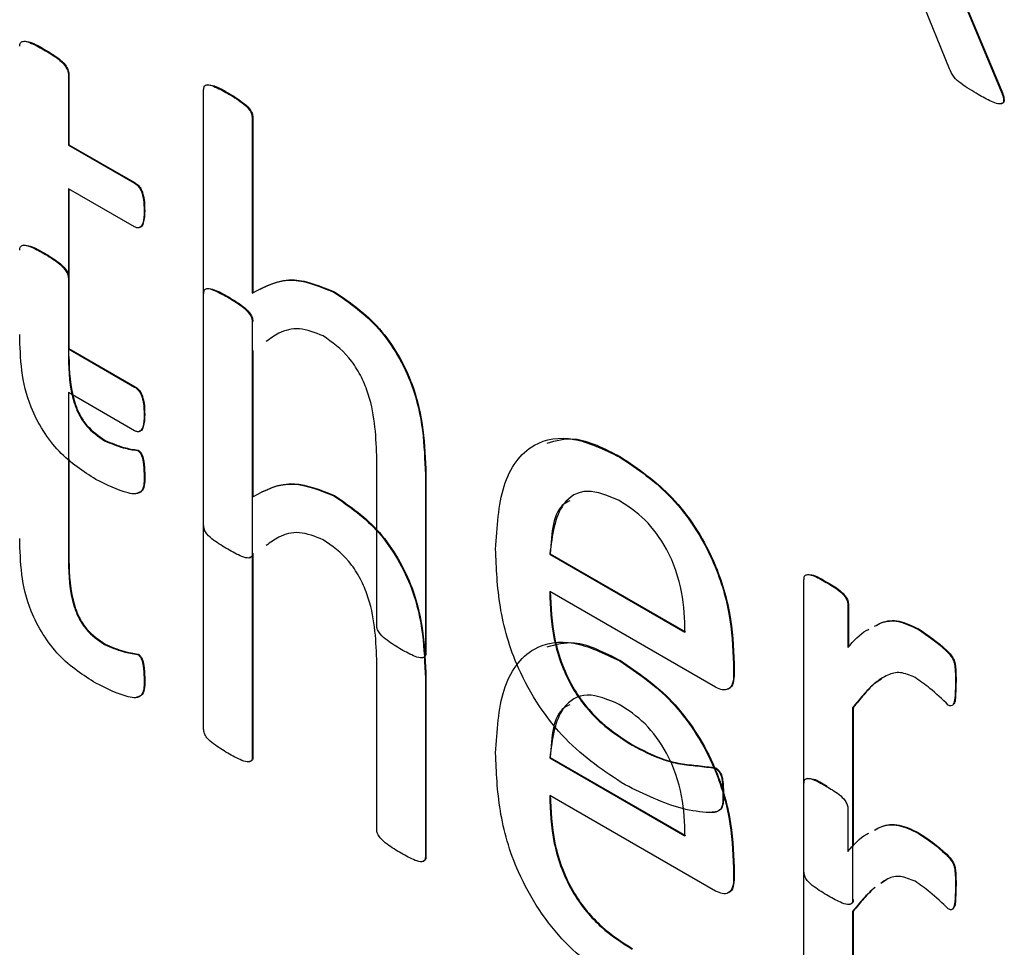
# Model space of a CAD drawing. Units: inches. Extents: x 5 to 301, y 5 to 193.
# Drawn here: x 45 to 45, y 43 to 43 of the extents above; entities that cross this region are included whole.
import ezdxf

# ---------------------------------------------------------------- set-up
doc = ezdxf.new("R2010")
doc.units = ezdxf.units.IN
doc.header["$MEASUREMENT"] = 0

msp = doc.modelspace()

# ---------------------------------------------------------------- linework, layer by layer
at = {"color": 7, "linetype": 'Continuous', "lineweight": 25, "ltscale": 18}
for p, q in [((44.732729, 43.067298), (44.738445, 43.053607)), ((44.732772, 43.067323), (44.738487, 43.053632)), ((44.734704, 43.055253), (44.730262, 43.066176)), ((44.669418, 43.056626), (44.66946, 43.056651)), ((44.671185, 43.054846), (44.671227, 43.054871)), ((44.671185, 43.054846), (44.671185, 43.049752)), ((44.671227, 43.054871), (44.671227, 43.049777)), ((44.680933, 43.022341), (44.680933, 43.053729)), ((44.682676, 43.053475), (44.682718, 43.0535)), ((44.738445, 43.053607), (44.738487, 43.053632)), ((44.684443, 43.051703), (44.684485, 43.051727)), ((44.684443, 43.051703), (44.684443, 43.039066)), ((44.684485, 43.051727), (44.684485, 43.039091)), ((44.671185, 43.049752), (44.671227, 43.049777)), ((44.671185, 43.049752), (44.675961, 43.046995)), ((44.671227, 43.049777), (44.676004, 43.047019)), ((44.675961, 43.046995), (44.676004, 43.047019)), ((44.675961, 43.043843), (44.671185, 43.0466)), ((44.671185, 43.0466), (44.671185, 43.034477)), ((44.671227, 43.046576), (44.671227, 43.035079)), ((44.676644, 43.045011), (44.676686, 43.045035)), ((44.671185, 43.040149), (44.671227, 43.040173)), ((44.671185, 43.040149), (44.671185, 43.035055)), ((44.671227, 43.040173), (44.671227, 43.035079)), ((44.690335, 43.039148), (44.690377, 43.039172)), ((44.680933, 43.007644), (44.680933, 43.039031)), ((44.682676, 43.038778), (44.682718, 43.038802)), ((44.684443, 43.037005), (44.684443, 43.024368)), ((44.671185, 43.035055), (44.671227, 43.035079)), ((44.671185, 43.035055), (44.675961, 43.032297)), ((44.671227, 43.035079), (44.676004, 43.032322)), ((44.684443, 43.034922), (44.684485, 43.034946)), ((44.684443, 43.034922), (44.684443, 43.020301)), ((44.684485, 43.034946), (44.684485, 43.024393)), ((44.675961, 43.032297), (44.676004, 43.032322)), ((44.675961, 43.029145), (44.671185, 43.031903)), ((44.671185, 43.031903), (44.671185, 43.01978)), ((44.676644, 43.030313), (44.676686, 43.030337)), ((44.673792, 43.028434), (44.673835, 43.028458)), ((44.671227, 43.02713), (44.671227, 43.019804)), ((44.676169, 43.027723), (44.676211, 43.027748)), ((44.693412, 43.015124), (44.693412, 43.027373)), ((44.710941, 43.027252), (44.710983, 43.027276)), ((44.676644, 43.026049), (44.676686, 43.026073)), ((44.696921, 43.026002), (44.696964, 43.026026)), ((44.696921, 43.026002), (44.696921, 43.013112)), ((44.696964, 43.026026), (44.696964, 43.013136)), ((44.690335, 43.02445), (44.690377, 43.024474)), ((44.684443, 43.020224), (44.684485, 43.020249)), ((44.684443, 43.020224), (44.684443, 43.005604)), ((44.684485, 43.020249), (44.684485, 43.005628)), ((44.70589, 43.020261), (44.705932, 43.020286)), ((44.70589, 43.020261), (44.715639, 43.014633)), ((44.705932, 43.020286), (44.715681, 43.014658)), ((44.671185, 43.01978), (44.671227, 43.019804)), ((44.724218, 42.997347), (44.724218, 43.018412)), ((44.725814, 43.018216), (44.725856, 43.01824)), ((44.71785, 43.010655), (44.70589, 43.017559)), ((44.727386, 43.016583), (44.727428, 43.016608)), ((44.727386, 43.016583), (44.727386, 43.013516)), ((44.727428, 43.016608), (44.727428, 43.01354)), ((44.732443, 43.014839), (44.732485, 43.014863)), ((44.673792, 43.013736), (44.673835, 43.013761)), ((44.676169, 43.013026), (44.676211, 43.01305)), ((44.696921, 43.013112), (44.696964, 43.013136)), ((44.693412, 43.000426), (44.693412, 43.012676)), ((44.710941, 43.012554), (44.710983, 43.012579)), ((44.719148, 43.01234), (44.719191, 43.012364)), ((44.719148, 43.01234), (44.719148, 43.011622)), ((44.719191, 43.012364), (44.719191, 43.011647)), ((44.719148, 43.011622), (44.719191, 43.011647)), ((44.676644, 43.011351), (44.676686, 43.011376)), ((44.696921, 43.011304), (44.696964, 43.011328)), ((44.696921, 43.011304), (44.696921, 42.998414)), ((44.696964, 43.011328), (44.696964, 42.998439)), ((44.735136, 43.010885), (44.735179, 43.01091)), ((44.727727, 43.009175), (44.72777, 43.009199)), ((44.727727, 43.009175), (44.727727, 42.995321)), ((44.72777, 43.009199), (44.72777, 42.999205)), ((44.711824, 43.006478), (44.711867, 43.006503)), ((44.684443, 43.005604), (44.684485, 43.005628)), ((44.70589, 43.005563), (44.705932, 43.005588)), ((44.70589, 43.005563), (44.715639, 42.999936)), ((44.705932, 43.005588), (44.715681, 42.99996)), ((44.71782, 43.004818), (44.717862, 43.004843)), ((44.724218, 42.982649), (44.724218, 43.003715)), ((44.71785, 42.995957), (44.70589, 43.002862)), ((44.727386, 43.001886), (44.727386, 42.998818)), ((44.732443, 43.000141), (44.732485, 43.000166)), ((44.696921, 42.998414), (44.696964, 42.998439)), ((44.719148, 42.997642), (44.719191, 42.997667)), ((44.719148, 42.997642), (44.719148, 42.996925)), ((44.719191, 42.997667), (44.719191, 42.996949)), ((44.719148, 42.996925), (44.719191, 42.996949)), ((44.730184, 42.996782), (44.729799, 42.996536)), ((44.735136, 42.996187), (44.735179, 42.996212)), ((44.727727, 42.994477), (44.72777, 42.994501)), ((44.727727, 42.994477), (44.727727, 42.980623)), ((44.72777, 42.994501), (44.72777, 42.980648))]:
    msp.add_line(p, q, dxfattribs=at)
for points, knots in [([(44.667675, 43.056872), (44.667687, 43.056965), (44.667712, 43.057149), (44.667974, 43.057281), (44.668568, 43.057098), (44.669078, 43.056815), (44.669418, 43.056626)], [0, 0, 0, 0, 0.1244178, 0.2487027, 0.4988243, 1, 1, 1, 1]), ([(44.667979, 43.057249), (44.668132, 43.057228), (44.668604, 43.057164), (44.669114, 43.056858), (44.66946, 43.056651)], [0, 0, 0, 0, 0.322549, 1, 1, 1, 1]), ([(44.669418, 43.056626), (44.669761, 43.056424), (44.670276, 43.056122), (44.67087, 43.055604), (44.671137, 43.05517), (44.671169, 43.054954), (44.671185, 43.054846)], [0, 0, 0, 0, 0.501497, 0.751637, 0.876274, 1, 1, 1, 1]), ([(44.66946, 43.056651), (44.669803, 43.056449), (44.670318, 43.056146), (44.670912, 43.055628), (44.671179, 43.055195), (44.671211, 43.054979), (44.671227, 43.054871)], [0, 0, 0, 0, 0.501497, 0.751637, 0.876274, 1, 1, 1, 1]), ([(44.736781, 43.053399), (44.736364, 43.053643), (44.735783, 43.053981), (44.735011, 43.054605), (44.734806, 43.055038), (44.734704, 43.055253)], [0, 0, 0, 0, 0.56191, 0.781696, 1, 1, 1, 1]), ([(44.680933, 43.053729), (44.680941, 43.053826), (44.680956, 43.054019), (44.681226, 43.054146), (44.681823, 43.053946), (44.682334, 43.053664), (44.682676, 43.053475)], [0, 0, 0, 0, 0.124813, 0.248909, 0.498772, 1, 1, 1, 1]), ([(44.681218, 43.054116), (44.681375, 43.054091), (44.681857, 43.054013), (44.682372, 43.053706), (44.682718, 43.0535)], [0, 0, 0, 0, 0.327224, 1, 1, 1, 1]), ([(44.682676, 43.053475), (44.683021, 43.053271), (44.683538, 43.052965), (44.684134, 43.05246), (44.684412, 43.052025), (44.684432, 43.05181), (44.684443, 43.051703)], [0, 0, 0, 0, 0.501422, 0.751259, 0.875854, 1, 1, 1, 1]), ([(44.682718, 43.0535), (44.683063, 43.053296), (44.68358, 43.05299), (44.684176, 43.052485), (44.684454, 43.052049), (44.684475, 43.051834), (44.684485, 43.051727)], [0, 0, 0, 0, 0.501422, 0.751259, 0.875854, 1, 1, 1, 1]), ([(44.738445, 43.053607), (44.738496, 43.053471), (44.738597, 43.053201), (44.738631, 43.052811), (44.738429, 43.052697), (44.738133, 43.052732), (44.737578, 43.052942), (44.7371, 43.053217), (44.736781, 43.053399)], [0, 0, 0, 0, 0.12537, 0.248949, 0.34224, 0.436298, 0.624145, 1, 1, 1, 1]), ([(44.738487, 43.053632), (44.738538, 43.053495), (44.73864, 43.053223), (44.738671, 43.052844), (44.738531, 43.052738), (44.738452, 43.052744), (44.738446, 43.052744)], [0, 0, 0, 0, 0.357595, 0.710083, 0.976181, 1, 1, 1, 1]), ([(44.675961, 43.046995), (44.676033, 43.046945), (44.676176, 43.046847), (44.676367, 43.046601), (44.676481, 43.046321), (44.676638, 43.045768), (44.676641, 43.045347), (44.676644, 43.045011)], [0, 0, 0, 0, 0.124713, 0.250005, 0.374984, 0.500132, 1, 1, 1, 1]), ([(44.676004, 43.047019), (44.676075, 43.04697), (44.676218, 43.046871), (44.67641, 43.046626), (44.676523, 43.046345), (44.676681, 43.045792), (44.676684, 43.045372), (44.676686, 43.045035)], [0, 0, 0, 0, 0.124713, 0.250005, 0.374984, 0.500132, 1, 1, 1, 1]), ([(44.676644, 43.045011), (44.676637, 43.044691), (44.676628, 43.044211), (44.67641, 43.043805), (44.676171, 43.043756), (44.676032, 43.043813), (44.675961, 43.043843)], [0, 0, 0, 0, 0.499352, 0.75064, 0.873013, 1, 1, 1, 1]), ([(44.676686, 43.045035), (44.676677, 43.044722), (44.676664, 43.04425), (44.676473, 43.043833), (44.676316, 43.043817), (44.676281, 43.043813)], [0, 0, 0, 0, 0.60699, 0.912444, 1, 1, 1, 1]), ([(44.667675, 43.042175), (44.667687, 43.042267), (44.667712, 43.042451), (44.667974, 43.042584), (44.668568, 43.0424), (44.669078, 43.042117), (44.669418, 43.041929)], [0, 0, 0, 0, 0.1244178, 0.2487027, 0.4988243, 1, 1, 1, 1]), ([(44.667979, 43.042551), (44.668132, 43.04253), (44.668604, 43.042466), (44.669114, 43.04216), (44.66946, 43.041953)], [0, 0, 0, 0, 0.322549, 1, 1, 1, 1]), ([(44.669418, 43.041929), (44.669761, 43.041727), (44.670276, 43.041424), (44.67087, 43.040906), (44.671137, 43.040473), (44.671169, 43.040256), (44.671185, 43.040149)], [0, 0, 0, 0, 0.501497, 0.751637, 0.876274, 1, 1, 1, 1]), ([(44.66946, 43.041953), (44.669803, 43.041751), (44.670318, 43.041448), (44.670912, 43.040931), (44.671179, 43.040497), (44.671211, 43.040281), (44.671227, 43.040173)], [0, 0, 0, 0, 0.501497, 0.751637, 0.876274, 1, 1, 1, 1]), ([(44.684443, 43.039066), (44.685381, 43.039567), (44.687055, 43.040461), (44.689334, 43.039548), (44.690335, 43.039148)], [0, 0, 0, 0, 0.560789, 1, 1, 1, 1]), ([(44.684485, 43.039091), (44.685424, 43.039592), (44.687097, 43.040485), (44.689376, 43.039573), (44.690377, 43.039172)], [0, 0, 0, 0, 0.560789, 1, 1, 1, 1]), ([(44.680933, 43.039031), (44.680941, 43.039128), (44.680956, 43.039322), (44.681226, 43.039448), (44.681823, 43.039248), (44.682334, 43.038966), (44.682676, 43.038778)], [0, 0, 0, 0, 0.124813, 0.248909, 0.498772, 1, 1, 1, 1]), ([(44.681218, 43.039418), (44.681375, 43.039393), (44.681857, 43.039316), (44.682372, 43.039009), (44.682718, 43.038802)], [0, 0, 0, 0, 0.327224, 1, 1, 1, 1]), ([(44.690377, 43.039172), (44.691503, 43.038402), (44.693748, 43.036867), (44.696755, 43.031583), (44.696884, 43.028136), (44.696964, 43.026026)], [0, 0, 0, 0, 0.280513, 0.559587, 1, 1, 1, 1]), ([(44.682676, 43.038778), (44.683021, 43.038573), (44.683538, 43.038267), (44.684134, 43.037762), (44.684412, 43.037327), (44.684432, 43.037112), (44.684443, 43.037005)], [0, 0, 0, 0, 0.501422, 0.751259, 0.875854, 1, 1, 1, 1]), ([(44.682718, 43.038802), (44.683063, 43.038598), (44.68358, 43.038292), (44.684176, 43.037787), (44.684454, 43.037351), (44.684475, 43.037137), (44.684485, 43.037029)], [0, 0, 0, 0, 0.501422, 0.751259, 0.875854, 1, 1, 1, 1]), ([(44.690335, 43.039148), (44.69146, 43.038378), (44.693706, 43.036843), (44.696712, 43.031559), (44.696842, 43.028112), (44.696921, 43.026002)], [0, 0, 0, 0, 0.280513, 0.559587, 1, 1, 1, 1]), ([(44.689561, 43.035992), (44.688969, 43.036222), (44.687782, 43.036685), (44.686432, 43.036294), (44.685743, 43.035792), (44.685448, 43.035577)], [0, 0, 0, 0, 0.3621398, 0.7263873, 1, 1, 1, 1]), ([(44.673171, 43.025641), (44.672256, 43.026218), (44.670439, 43.027366), (44.667805, 43.031553), (44.667724, 43.034364), (44.667675, 43.036088)], [0, 0, 0, 0, 0.281647, 0.559545, 1, 1, 1, 1]), ([(44.693412, 43.027373), (44.693352, 43.028918), (44.693278, 43.030853), (44.692194, 43.03332), (44.691176, 43.034848), (44.690206, 43.035535), (44.689561, 43.035992)], [0, 0, 0, 0, 0.499185, 0.625046, 0.750555, 1, 1, 1, 1]), ([(44.671185, 43.034477), (44.671213, 43.033402), (44.671249, 43.032055), (44.671922, 43.030295), (44.672647, 43.029209), (44.673335, 43.028744), (44.673792, 43.028434)], [0, 0, 0, 0, 0.499734, 0.625352, 0.750643, 1, 1, 1, 1]), ([(44.671227, 43.034502), (44.671256, 43.033426), (44.671292, 43.03208), (44.671964, 43.030319), (44.672689, 43.029233), (44.673377, 43.028768), (44.673835, 43.028458)], [0, 0, 0, 0, 0.499734, 0.625352, 0.750643, 1, 1, 1, 1]), ([(44.675961, 43.032297), (44.676033, 43.032248), (44.676176, 43.032149), (44.676367, 43.031904), (44.676481, 43.031623), (44.676638, 43.03107), (44.676641, 43.030649), (44.676644, 43.030313)], [0, 0, 0, 0, 0.124713, 0.250005, 0.374984, 0.500132, 1, 1, 1, 1]), ([(44.676004, 43.032322), (44.676075, 43.032272), (44.676218, 43.032173), (44.67641, 43.031928), (44.676523, 43.031647), (44.676681, 43.031095), (44.676684, 43.030674), (44.676686, 43.030337)], [0, 0, 0, 0, 0.124713, 0.250005, 0.374984, 0.500132, 1, 1, 1, 1]), ([(44.676644, 43.030313), (44.676637, 43.029993), (44.676628, 43.029513), (44.67641, 43.029107), (44.676171, 43.029058), (44.676032, 43.029116), (44.675961, 43.029145)], [0, 0, 0, 0, 0.499352, 0.75064, 0.873013, 1, 1, 1, 1]), ([(44.676686, 43.030337), (44.676677, 43.030024), (44.676664, 43.029552), (44.676473, 43.029135), (44.676316, 43.029119), (44.676281, 43.029115)], [0, 0, 0, 0, 0.60699, 0.912444, 1, 1, 1, 1]), ([(44.70199, 43.020606), (44.702085, 43.02221), (44.702274, 43.02541), (44.704346, 43.028365), (44.707553, 43.028881), (44.709811, 43.027795), (44.710941, 43.027252)], [0, 0, 0, 0, 0.280684, 0.559847, 0.779667, 1, 1, 1, 1]), ([(44.705703, 43.028264), (44.706336, 43.028441), (44.707885, 43.028875), (44.709832, 43.027871), (44.710983, 43.027276)], [0, 0, 0, 0, 0.408307, 1, 1, 1, 1]), ([(44.673792, 43.028434), (44.674247, 43.028241), (44.67506, 43.027896), (44.67583, 43.027776), (44.676169, 43.027723)], [0, 0, 0, 0, 0.559759, 1, 1, 1, 1]), ([(44.673835, 43.028458), (44.67429, 43.028265), (44.675103, 43.027921), (44.675872, 43.027801), (44.676211, 43.027748)], [0, 0, 0, 0, 0.559759, 1, 1, 1, 1]), ([(44.676169, 43.027723), (44.676228, 43.027681), (44.676319, 43.027616), (44.676416, 43.027476), (44.676521, 43.027247), (44.676617, 43.026748), (44.676633, 43.026328), (44.676644, 43.026049)], [0, 0, 0, 0, 0.124033, 0.187114, 0.249301, 0.499555, 1, 1, 1, 1]), ([(44.676211, 43.027748), (44.676271, 43.027705), (44.676361, 43.027641), (44.676458, 43.0275), (44.676563, 43.027271), (44.67666, 43.026772), (44.676676, 43.026353), (44.676686, 43.026073)], [0, 0, 0, 0, 0.124033, 0.187114, 0.249301, 0.499555, 1, 1, 1, 1]), ([(44.710941, 43.027252), (44.712226, 43.026386), (44.714789, 43.024657), (44.717686, 43.020206), (44.718967, 43.015914), (44.719088, 43.013533), (44.719148, 43.01234)], [0, 0, 0, 0, 0.279963, 0.558581, 0.778939, 1, 1, 1, 1]), ([(44.710983, 43.027276), (44.712268, 43.02641), (44.714832, 43.024682), (44.717729, 43.020231), (44.719009, 43.015939), (44.71913, 43.013557), (44.719191, 43.012364)], [0, 0, 0, 0, 0.279963, 0.558581, 0.778939, 1, 1, 1, 1]), ([(44.676644, 43.026049), (44.676655, 43.025562), (44.676673, 43.024834), (44.676058, 43.024546), (44.67494, 43.02476), (44.673957, 43.025249), (44.673171, 43.025641)], [0, 0, 0, 0, 0.249649, 0.373226, 0.498727, 1, 1, 1, 1]), ([(44.676686, 43.026073), (44.676702, 43.025574), (44.676726, 43.024834), (44.676253, 43.024681), (44.676099, 43.024631)], [0, 0, 0, 0, 0.675487, 1, 1, 1, 1]), ([(44.684443, 43.024368), (44.685381, 43.02487), (44.687055, 43.025763), (44.689334, 43.024851), (44.690335, 43.02445)], [0, 0, 0, 0, 0.560789, 1, 1, 1, 1]), ([(44.684485, 43.024393), (44.685424, 43.024894), (44.687097, 43.025788), (44.689376, 43.024875), (44.690377, 43.024474)], [0, 0, 0, 0, 0.560789, 1, 1, 1, 1]), ([(44.690335, 43.02445), (44.69146, 43.02368), (44.693706, 43.022145), (44.696712, 43.016861), (44.696842, 43.013414), (44.696921, 43.011304)], [0, 0, 0, 0, 0.280513, 0.559587, 1, 1, 1, 1]), ([(44.690377, 43.024474), (44.691503, 43.023705), (44.693748, 43.02217), (44.696755, 43.016886), (44.696884, 43.013438), (44.696964, 43.011328)], [0, 0, 0, 0, 0.280513, 0.559587, 1, 1, 1, 1]), ([(44.710904, 43.024121), (44.710101, 43.024458), (44.708493, 43.025133), (44.706366, 43.023831), (44.70607, 43.021615), (44.70589, 43.020261)], [0, 0, 0, 0, 0.279704, 0.559775, 1, 1, 1, 1]), ([(44.707333, 43.024089), (44.707195, 43.024023), (44.706128, 43.023512), (44.706024, 43.021787), (44.705932, 43.020286)], [0, 0, 0, 0, 0.129203, 1, 1, 1, 1]), ([(44.715639, 43.014633), (44.715614, 43.015575), (44.715565, 43.017452), (44.714573, 43.020444), (44.712803, 43.022871), (44.711538, 43.023703), (44.710904, 43.024121)], [0, 0, 0, 0, 0.280994, 0.560411, 0.779664, 1, 1, 1, 1]), ([(44.682676, 43.020604), (44.682336, 43.020808), (44.681826, 43.021115), (44.681236, 43.021595), (44.680956, 43.022025), (44.680941, 43.022236), (44.680933, 43.022341)], [0, 0, 0, 0, 0.50099, 0.750967, 0.875259, 1, 1, 1, 1]), ([(44.689561, 43.021294), (44.688969, 43.021525), (44.687782, 43.021987), (44.686432, 43.021596), (44.685743, 43.021095), (44.685448, 43.02088)], [0, 0, 0, 0, 0.3621398, 0.7263873, 1, 1, 1, 1]), ([(44.673171, 43.010943), (44.672256, 43.011521), (44.670439, 43.012669), (44.667805, 43.016855), (44.667724, 43.019667), (44.667675, 43.021391)], [0, 0, 0, 0, 0.281647, 0.559545, 1, 1, 1, 1]), ([(44.693412, 43.012676), (44.693352, 43.014221), (44.693278, 43.016155), (44.692194, 43.018623), (44.691176, 43.02015), (44.690206, 43.020837), (44.689561, 43.021294)], [0, 0, 0, 0, 0.4991854, 0.6250457, 0.7505548, 1, 1, 1, 1]), ([(44.684443, 43.020301), (44.684441, 43.020252), (44.684438, 43.020155), (44.684362, 43.020017), (44.684121, 43.019934), (44.683527, 43.020123), (44.683016, 43.020411), (44.682676, 43.020604)], [0, 0, 0, 0, 0.062797, 0.125184, 0.249824, 0.49955, 1, 1, 1, 1]), ([(44.684485, 43.020326), (44.684484, 43.020277), (44.684481, 43.02018), (44.684411, 43.020047), (44.684313, 43.020024), (44.684252, 43.02001)], [0, 0, 0, 0, 0.2683759, 0.5350039, 1, 1, 1, 1]), ([(44.711319, 43.003618), (44.709842, 43.004585), (44.7069, 43.006512), (44.703505, 43.011609), (44.702146, 43.016534), (44.702042, 43.019247), (44.70199, 43.020606)], [0, 0, 0, 0, 0.280398, 0.55841, 0.778783, 1, 1, 1, 1]), ([(44.671185, 43.01978), (44.671213, 43.018704), (44.671249, 43.017358), (44.671922, 43.015597), (44.672647, 43.014511), (44.673335, 43.014046), (44.673792, 43.013736)], [0, 0, 0, 0, 0.499734, 0.625352, 0.750643, 1, 1, 1, 1]), ([(44.671227, 43.019804), (44.671256, 43.018728), (44.671292, 43.017382), (44.671964, 43.015622), (44.672689, 43.014536), (44.673377, 43.01407), (44.673835, 43.013761)], [0, 0, 0, 0, 0.499734, 0.625352, 0.750643, 1, 1, 1, 1]), ([(44.724218, 43.018412), (44.724223, 43.018503), (44.724234, 43.018685), (44.724473, 43.018821), (44.725019, 43.018685), (44.725496, 43.018404), (44.725814, 43.018216)], [0, 0, 0, 0, 0.125249, 0.249437, 0.498674, 1, 1, 1, 1]), ([(44.724483, 43.018791), (44.724622, 43.01878), (44.725055, 43.018746), (44.725532, 43.018445), (44.725856, 43.01824)], [0, 0, 0, 0, 0.321009, 1, 1, 1, 1]), ([(44.725814, 43.018216), (44.726128, 43.018041), (44.726598, 43.017781), (44.727133, 43.017278), (44.72736, 43.016873), (44.727377, 43.01668), (44.727386, 43.016583)], [0, 0, 0, 0, 0.501623, 0.750488, 0.875347, 1, 1, 1, 1]), ([(44.725856, 43.01824), (44.72617, 43.018066), (44.72664, 43.017805), (44.727175, 43.017302), (44.727403, 43.016897), (44.72742, 43.016704), (44.727428, 43.016608)], [0, 0, 0, 0, 0.501623, 0.750488, 0.875347, 1, 1, 1, 1]), ([(44.70589, 43.017559), (44.705927, 43.016434), (44.706, 43.014194), (44.707312, 43.010575), (44.709573, 43.00791), (44.711073, 43.006956), (44.711824, 43.006478)], [0, 0, 0, 0, 0.281192, 0.559461, 0.779125, 1, 1, 1, 1]), ([(44.705932, 43.017584), (44.705969, 43.016458), (44.706042, 43.014219), (44.707355, 43.0106), (44.709615, 43.007934), (44.711115, 43.006981), (44.711867, 43.006503)], [0, 0, 0, 0, 0.281192, 0.559461, 0.779125, 1, 1, 1, 1]), ([(44.695179, 43.013386), (44.694837, 43.013588), (44.694326, 43.01389), (44.693739, 43.01438), (44.693451, 43.0148), (44.693425, 43.015016), (44.693412, 43.015124)], [0, 0, 0, 0, 0.500967, 0.750793, 0.875531, 1, 1, 1, 1]), ([(44.72931, 43.015052), (44.729464, 43.01514), (44.729956, 43.015421), (44.731004, 43.015524), (44.731963, 43.015067), (44.732443, 43.014839)], [0, 0, 0, 0, 0.185661, 0.592778, 1, 1, 1, 1]), ([(44.729353, 43.015077), (44.729507, 43.015165), (44.729999, 43.015446), (44.731047, 43.015548), (44.732006, 43.015092), (44.732485, 43.014863)], [0, 0, 0, 0, 0.185661, 0.592778, 1, 1, 1, 1]), ([(44.727386, 43.013516), (44.727798, 43.013996), (44.728247, 43.014519), (44.728838, 43.014812), (44.728887, 43.014837)], [0, 0, 0, 0, 0.916694, 1, 1, 1, 1]), ([(44.732443, 43.014839), (44.733123, 43.014383), (44.733972, 43.013814), (44.73488, 43.012864), (44.73507, 43.012408), (44.735145, 43.011771), (44.73514, 43.011279), (44.735136, 43.010885)], [0, 0, 0, 0, 0.499733, 0.624224, 0.686511, 0.74919, 1, 1, 1, 1]), ([(44.732485, 43.014863), (44.733165, 43.014408), (44.734014, 43.013839), (44.734922, 43.012889), (44.735112, 43.012432), (44.735188, 43.011796), (44.735183, 43.011303), (44.735179, 43.01091)], [0, 0, 0, 0, 0.499733, 0.624224, 0.686511, 0.74919, 1, 1, 1, 1]), ([(44.673792, 43.013736), (44.674247, 43.013543), (44.67506, 43.013199), (44.67583, 43.013079), (44.676169, 43.013026)], [0, 0, 0, 0, 0.559759, 1, 1, 1, 1]), ([(44.673835, 43.013761), (44.67429, 43.013568), (44.675103, 43.013223), (44.675872, 43.013103), (44.676211, 43.01305)], [0, 0, 0, 0, 0.559759, 1, 1, 1, 1]), ([(44.70199, 43.005908), (44.702085, 43.007512), (44.702274, 43.010712), (44.704346, 43.013667), (44.707553, 43.014184), (44.709811, 43.013098), (44.710941, 43.012554)], [0, 0, 0, 0, 0.280684, 0.559847, 0.779667, 1, 1, 1, 1]), ([(44.705703, 43.013566), (44.706336, 43.013744), (44.707885, 43.014177), (44.709832, 43.013173), (44.710983, 43.012579)], [0, 0, 0, 0, 0.408307, 1, 1, 1, 1]), ([(44.676169, 43.013026), (44.676228, 43.012983), (44.676319, 43.012919), (44.676416, 43.012778), (44.676521, 43.012549), (44.676617, 43.01205), (44.676633, 43.011631), (44.676644, 43.011351)], [0, 0, 0, 0, 0.124033, 0.187114, 0.249301, 0.499555, 1, 1, 1, 1]), ([(44.676211, 43.01305), (44.676271, 43.013007), (44.676361, 43.012943), (44.676458, 43.012803), (44.676563, 43.012574), (44.67666, 43.012074), (44.676676, 43.011655), (44.676686, 43.011376)], [0, 0, 0, 0, 0.124033, 0.187114, 0.249301, 0.499555, 1, 1, 1, 1]), ([(44.696921, 43.013112), (44.696911, 43.013018), (44.696891, 43.012829), (44.696609, 43.012731), (44.696027, 43.012909), (44.695518, 43.013195), (44.695179, 43.013386)], [0, 0, 0, 0, 0.124065, 0.248838, 0.498819, 1, 1, 1, 1]), ([(44.696964, 43.013136), (44.696954, 43.01304), (44.696936, 43.012855), (44.696798, 43.01282), (44.696732, 43.012804)], [0, 0, 0, 0, 0.517708, 1, 1, 1, 1]), ([(44.710941, 43.012554), (44.712226, 43.011688), (44.714789, 43.00996), (44.717686, 43.005508), (44.718967, 43.001216), (44.719088, 42.998835), (44.719148, 42.997642)], [0, 0, 0, 0, 0.279963, 0.558581, 0.778939, 1, 1, 1, 1]), ([(44.710983, 43.012579), (44.712268, 43.011712), (44.714832, 43.009984), (44.717729, 43.005533), (44.719009, 43.001241), (44.71913, 42.998859), (44.719191, 42.997667)], [0, 0, 0, 0, 0.279963, 0.558581, 0.778939, 1, 1, 1, 1]), ([(44.719148, 43.011622), (44.719141, 43.011384), (44.719126, 43.010909), (44.718813, 43.010488), (44.718342, 43.010429), (44.718014, 43.010579), (44.71785, 43.010655)], [0, 0, 0, 0, 0.28076, 0.559204, 0.77966, 1, 1, 1, 1]), ([(44.719191, 43.011647), (44.719181, 43.011414), (44.719161, 43.010951), (44.718943, 43.010559), (44.718731, 43.010543), (44.718699, 43.01054)], [0, 0, 0, 0, 0.461279, 0.918754, 1, 1, 1, 1]), ([(44.732224, 43.011363), (44.731863, 43.011516), (44.73114, 43.011821), (44.730161, 43.01155), (44.729287, 43.01096), (44.728478, 43.010104), (44.727977, 43.009484), (44.727727, 43.009175)], [0, 0, 0, 0, 0.16933, 0.339191, 0.559351, 0.77965, 1, 1, 1, 1]), ([(44.676644, 43.011351), (44.676655, 43.010864), (44.676673, 43.010136), (44.676058, 43.009848), (44.67494, 43.010063), (44.673957, 43.010552), (44.673171, 43.010943)], [0, 0, 0, 0, 0.249649, 0.373226, 0.498727, 1, 1, 1, 1]), ([(44.676686, 43.011376), (44.676702, 43.010876), (44.676726, 43.010136), (44.676253, 43.009983), (44.676099, 43.009933)], [0, 0, 0, 0, 0.675487, 1, 1, 1, 1]), ([(44.729799, 43.011234), (44.729647, 43.011144), (44.729166, 43.01086), (44.728526, 43.010119), (44.728022, 43.009506), (44.72777, 43.009199)], [0, 0, 0, 0, 0.188213, 0.59406, 1, 1, 1, 1]), ([(44.734624, 43.009365), (44.734186, 43.009788), (44.733404, 43.010542), (44.732584, 43.011112), (44.732224, 43.011363)], [0, 0, 0, 0, 0.560105, 1, 1, 1, 1]), ([(44.735136, 43.010885), (44.735134, 43.010538), (44.735131, 43.010018), (44.73504, 43.009468), (44.734856, 43.009269), (44.734701, 43.009333), (44.734624, 43.009365)], [0, 0, 0, 0, 0.501405, 0.751167, 0.875829, 1, 1, 1, 1]), ([(44.735179, 43.01091), (44.73517, 43.010574), (44.735156, 43.010071), (44.735112, 43.009514), (44.735, 43.00943), (44.734986, 43.00942)], [0, 0, 0, 0, 0.63838, 0.956372, 1, 1, 1, 1]), ([(44.710904, 43.009423), (44.710101, 43.00976), (44.708493, 43.010435), (44.706366, 43.009133), (44.70607, 43.006917), (44.70589, 43.005563)], [0, 0, 0, 0, 0.279704, 0.559775, 1, 1, 1, 1]), ([(44.707333, 43.009391), (44.707195, 43.009325), (44.706128, 43.008814), (44.706024, 43.00709), (44.705932, 43.005588)], [0, 0, 0, 0, 0.129203, 1, 1, 1, 1]), ([(44.715639, 42.999936), (44.715614, 43.000877), (44.715565, 43.002754), (44.714573, 43.005746), (44.712803, 43.008173), (44.711538, 43.009006), (44.710904, 43.009423)], [0, 0, 0, 0, 0.280994, 0.560411, 0.779664, 1, 1, 1, 1]), ([(44.682676, 43.005906), (44.682336, 43.00611), (44.681826, 43.006417), (44.681236, 43.006897), (44.680956, 43.007327), (44.680941, 43.007538), (44.680933, 43.007644)], [0, 0, 0, 0, 0.50099, 0.750967, 0.875259, 1, 1, 1, 1]), ([(44.684443, 43.005604), (44.684441, 43.005555), (44.684438, 43.005457), (44.684362, 43.005319), (44.684121, 43.005236), (44.683527, 43.005425), (44.683016, 43.005714), (44.682676, 43.005906)], [0, 0, 0, 0, 0.062797, 0.125184, 0.249824, 0.49955, 1, 1, 1, 1]), ([(44.711319, 42.98892), (44.709842, 42.989888), (44.7069, 42.991814), (44.703505, 42.996911), (44.702146, 43.001836), (44.702042, 43.004549), (44.70199, 43.005908)], [0, 0, 0, 0, 0.280398, 0.55841, 0.778783, 1, 1, 1, 1]), ([(44.711824, 43.006478), (44.712534, 43.006107), (44.713703, 43.005495), (44.715277, 43.005093), (44.71654, 43.004989), (44.717394, 43.004875), (44.71782, 43.004818)], [0, 0, 0, 0, 0.339986, 0.560278, 0.780581, 1, 1, 1, 1]), ([(44.711867, 43.006503), (44.712576, 43.006132), (44.713745, 43.00552), (44.715319, 43.005117), (44.716582, 43.005013), (44.717436, 43.0049), (44.717862, 43.004843)], [0, 0, 0, 0, 0.339986, 0.560278, 0.780581, 1, 1, 1, 1]), ([(44.684485, 43.005628), (44.684484, 43.005579), (44.684481, 43.005482), (44.684411, 43.00535), (44.684313, 43.005327), (44.684252, 43.005312)], [0, 0, 0, 0, 0.2683759, 0.5350039, 1, 1, 1, 1]), ([(44.71782, 43.004818), (44.717886, 43.004773), (44.718018, 43.004681), (44.718237, 43.00436), (44.718361, 43.003752), (44.718365, 43.003299), (44.718368, 43.002996)], [0, 0, 0, 0, 0.124689, 0.249902, 0.498783, 1, 1, 1, 1]), ([(44.717862, 43.004843), (44.717928, 43.004797), (44.718061, 43.004706), (44.718279, 43.004385), (44.718404, 43.003776), (44.718408, 43.003323), (44.718411, 43.003021)], [0, 0, 0, 0, 0.124689, 0.249902, 0.498783, 1, 1, 1, 1]), ([(44.724218, 43.003715), (44.724223, 43.003806), (44.724234, 43.003987), (44.724473, 43.004124), (44.725019, 43.003987), (44.725496, 43.003706), (44.725814, 43.003518)], [0, 0, 0, 0, 0.125249, 0.249437, 0.498674, 1, 1, 1, 1]), ([(44.724483, 43.004093), (44.724622, 43.004082), (44.725055, 43.004048), (44.725532, 43.003747), (44.725856, 43.003542)], [0, 0, 0, 0, 0.321009, 1, 1, 1, 1]), ([(44.718368, 43.002996), (44.718376, 43.00257), (44.718387, 43.001931), (44.717885, 43.001608), (44.716945, 43.001623), (44.714814, 43.001919), (44.712716, 43.002939), (44.711319, 43.003618)], [0, 0, 0, 0, 0.124603, 0.18662, 0.249316, 0.499777, 1, 1, 1, 1]), ([(44.718411, 43.003021), (44.718417, 43.002597), (44.718427, 43.001961), (44.717971, 43.00165), (44.717708, 43.001652), (44.717601, 43.001654)], [0, 0, 0, 0, 0.542924, 0.813145, 1, 1, 1, 1]), ([(44.725814, 43.003518), (44.726128, 43.003344), (44.726598, 43.003083), (44.727133, 43.00258), (44.72736, 43.002175), (44.727377, 43.001982), (44.727386, 43.001886)], [0, 0, 0, 0, 0.501623, 0.750488, 0.875347, 1, 1, 1, 1]), ([(44.70589, 43.002862), (44.705927, 43.001736), (44.706, 42.999497), (44.707312, 42.995877), (44.709573, 42.993212), (44.711073, 42.992259), (44.711824, 42.991781)], [0, 0, 0, 0, 0.281192, 0.559461, 0.779125, 1, 1, 1, 1]), ([(44.705932, 43.002886), (44.705969, 43.001761), (44.706042, 42.999521), (44.707355, 42.995902), (44.709615, 42.993236), (44.711115, 42.992283), (44.711867, 42.991805)], [0, 0, 0, 0, 0.281192, 0.559461, 0.779125, 1, 1, 1, 1]), ([(44.695179, 42.998688), (44.694837, 42.99889), (44.694326, 42.999192), (44.693739, 42.999682), (44.693451, 43.000102), (44.693425, 43.000318), (44.693412, 43.000426)], [0, 0, 0, 0, 0.500967, 0.750793, 0.875531, 1, 1, 1, 1]), ([(44.727386, 42.998818), (44.727798, 42.999298), (44.728247, 42.999821), (44.728838, 43.000115), (44.728887, 43.000139)], [0, 0, 0, 0, 0.916694, 1, 1, 1, 1]), ([(44.72931, 43.000355), (44.729464, 43.000443), (44.729956, 43.000724), (44.731004, 43.000826), (44.731963, 43.000369), (44.732443, 43.000141)], [0, 0, 0, 0, 0.185661, 0.592778, 1, 1, 1, 1]), ([(44.729353, 43.000379), (44.729507, 43.000467), (44.729999, 43.000748), (44.731047, 43.00085), (44.732006, 43.000394), (44.732485, 43.000166)], [0, 0, 0, 0, 0.185661, 0.592778, 1, 1, 1, 1]), ([(44.732443, 43.000141), (44.733123, 42.999686), (44.733972, 42.999117), (44.73488, 42.998167), (44.73507, 42.99771), (44.735145, 42.997074), (44.73514, 42.996581), (44.735136, 42.996187)], [0, 0, 0, 0, 0.499733, 0.624224, 0.686511, 0.74919, 1, 1, 1, 1]), ([(44.732485, 43.000166), (44.733165, 42.99971), (44.734014, 42.999141), (44.734922, 42.998191), (44.735112, 42.997735), (44.735188, 42.997098), (44.735183, 42.996606), (44.735179, 42.996212)], [0, 0, 0, 0, 0.499733, 0.624224, 0.686511, 0.74919, 1, 1, 1, 1]), ([(44.696921, 42.998414), (44.696911, 42.99832), (44.696891, 42.998131), (44.696609, 42.998033), (44.696027, 42.998211), (44.695518, 42.998497), (44.695179, 42.998688)], [0, 0, 0, 0, 0.124065, 0.248838, 0.498819, 1, 1, 1, 1]), ([(44.696964, 42.998439), (44.696954, 42.998343), (44.696936, 42.998157), (44.696798, 42.998123), (44.696732, 42.998106)], [0, 0, 0, 0, 0.517708, 1, 1, 1, 1]), ([(44.72596, 42.995616), (44.725621, 42.99582), (44.725113, 42.996125), (44.724525, 42.996604), (44.724243, 42.99703), (44.724226, 42.997241), (44.724218, 42.997347)], [0, 0, 0, 0, 0.500964, 0.750963, 0.875307, 1, 1, 1, 1]), ([(44.719148, 42.996925), (44.719141, 42.996686), (44.719126, 42.996211), (44.718813, 42.99579), (44.718342, 42.995731), (44.718014, 42.995882), (44.71785, 42.995957)], [0, 0, 0, 0, 0.28076, 0.559204, 0.77966, 1, 1, 1, 1]), ([(44.719191, 42.996949), (44.719181, 42.996717), (44.719161, 42.996253), (44.718943, 42.995861), (44.718731, 42.995845), (44.718699, 42.995843)], [0, 0, 0, 0, 0.461279, 0.918754, 1, 1, 1, 1]), ([(44.732224, 42.996665), (44.731864, 42.996816), (44.731144, 42.997117), (44.730327, 42.996922), (44.729922, 42.996631), (44.729756, 42.996512)], [0, 0, 0, 0, 0.370374, 0.741911, 1, 1, 1, 1]), ([(44.734624, 42.994667), (44.734186, 42.99509), (44.733404, 42.995844), (44.732584, 42.996415), (44.732224, 42.996665)], [0, 0, 0, 0, 0.560105, 1, 1, 1, 1]), ([(44.72931, 42.996226), (44.72903, 42.995956), (44.728472, 42.995415), (44.727975, 42.99479), (44.727727, 42.994477)], [0, 0, 0, 0, 0.499943, 1, 1, 1, 1]), ([(44.729352, 42.996251), (44.729073, 42.995981), (44.728514, 42.99544), (44.728018, 42.994814), (44.72777, 42.994501)], [0, 0, 0, 0, 0.499943, 1, 1, 1, 1]), ([(44.735136, 42.996187), (44.735134, 42.99584), (44.735131, 42.99532), (44.73504, 42.99477), (44.734856, 42.994571), (44.734701, 42.994635), (44.734624, 42.994667)], [0, 0, 0, 0, 0.501405, 0.751167, 0.875829, 1, 1, 1, 1]), ([(44.735179, 42.996212), (44.73517, 42.995876), (44.735156, 42.995374), (44.735112, 42.994817), (44.735, 42.994732), (44.734986, 42.994722)], [0, 0, 0, 0, 0.63838, 0.956372, 1, 1, 1, 1]), ([(44.727727, 42.995321), (44.727726, 42.995271), (44.727724, 42.995173), (44.72765, 42.995032), (44.72741, 42.994945), (44.726813, 42.995134), (44.726302, 42.995423), (44.72596, 42.995616)], [0, 0, 0, 0, 0.062857, 0.125178, 0.249824, 0.499528, 1, 1, 1, 1]), ([(44.72777, 42.995345), (44.727768, 42.995296), (44.727766, 42.995198), (44.727698, 42.995061), (44.727599, 42.995037), (44.727536, 42.995021)], [0, 0, 0, 0, 0.265838, 0.529404, 1, 1, 1, 1])]:
    msp.add_open_spline(points, degree=3, knots=knots, dxfattribs=at)

doc.saveas('drawing.dxf')
